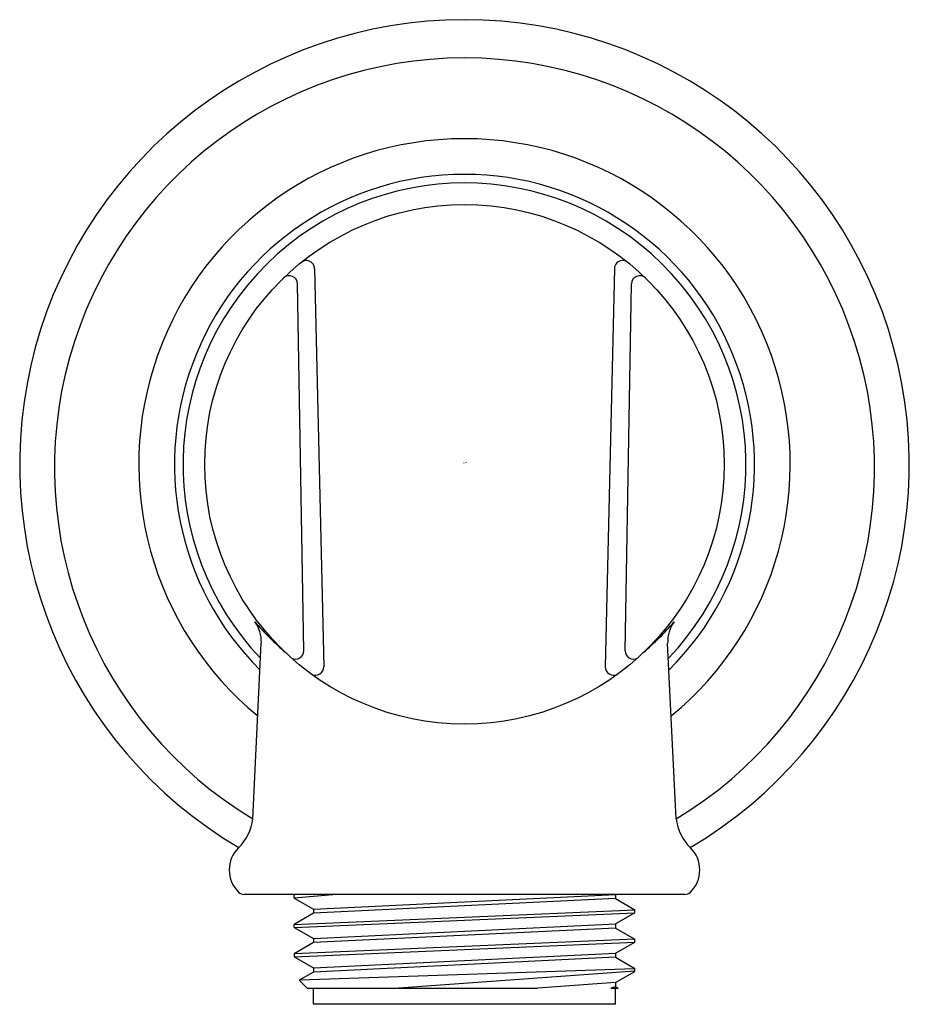
# Model space of a CAD drawing. Units: inches. Extents: x 470.93 to 473.09, y 81.79 to 84.18.
import ezdxf

# ---------------------------------------------------------------- set-up
doc = ezdxf.new("R2010")
doc.units = ezdxf.units.IN
doc.header["$LTSCALE"] = 0.64311
doc.header["$MEASUREMENT"] = 0
doc.layers.get('0').update_dxf_attribs({"color": 255, "linetype": 'CONTINUOUS'})
doc.layers.get('Defpoints').update_dxf_attribs({"linetype": 'CONTINUOUS'})
doc.styles.get("Standard").update_dxf_attribs({"font": 'txt', "width": 0.8})

msp = doc.modelspace()

# ---------------------------------------------------------------- linework, layer by layer
for p, q in [((471.6456, 83.5777), (471.6678, 82.611)), ((472.3733, 83.5777), (472.351, 82.6109)), ((471.6197, 82.6499), (471.6041, 83.541)), ((472.3991, 82.6499), (472.4147, 83.541)), ((471.4954, 82.2417), (471.5163, 82.6682)), ((472.5235, 82.2417), (472.5025, 82.6682)), ((472.5441, 82.0584), (471.4747, 82.0584)), ((471.5991, 82.0584), (471.596, 82.0567)), ((471.596, 82.0498), (471.6896, 82.0584)), ((471.596, 82.0495), (471.596, 82.0567)), ((471.596, 82.0495), (471.6427, 82.0225)), ((471.6427, 82.0225), (472.3762, 82.0584)), ((472.3762, 82.048), (471.6427, 82.0124)), ((472.3762, 82.0584), (472.3762, 82.048)), ((472.3762, 82.048), (472.4228, 82.021)), ((471.596, 81.9854), (472.4228, 82.021)), ((471.6427, 82.0225), (471.6427, 82.0124)), ((472.4228, 82.0139), (472.4228, 82.021)), ((471.596, 81.9782), (472.4228, 82.0139)), ((471.6427, 82.0124), (471.596, 81.9854)), ((472.4228, 82.0139), (472.3761, 81.9869)), ((471.596, 81.9782), (471.596, 81.9854)), ((471.596, 81.9782), (471.6427, 81.9512)), ((471.6427, 81.9512), (472.3761, 81.9869)), ((472.3761, 81.9767), (471.6427, 81.9411)), ((472.3761, 81.9869), (472.3761, 81.9767)), ((472.3761, 81.9767), (472.4228, 81.9497)), ((472.4228, 81.9497), (471.596, 81.9141)), ((471.6427, 81.9512), (471.6427, 81.9411)), ((472.4228, 81.9426), (472.4228, 81.9497)), ((471.596, 81.907), (472.4228, 81.9426)), ((471.6427, 81.9411), (471.596, 81.9141)), ((472.3761, 81.9156), (472.4228, 81.9426)), ((471.596, 81.9141), (471.596, 81.907)), ((471.596, 81.907), (471.6427, 81.88)), ((471.6427, 81.88), (472.3761, 81.9156)), ((472.3761, 81.9055), (471.6427, 81.8698)), ((472.3761, 81.9156), (472.3761, 81.9055)), ((472.3761, 81.9055), (472.4228, 81.8785)), ((471.6098, 81.8505), (472.4228, 81.8785)), ((471.6427, 81.88), (471.6427, 81.8698)), ((472.4228, 81.8713), (472.4228, 81.8785)), ((471.6427, 81.8698), (471.6085, 81.8498)), ((472.4228, 81.8716), (471.8498, 81.8308)), ((472.3762, 81.8444), (472.4228, 81.8713)), ((471.6275, 81.8308), (471.6085, 81.8498)), ((471.6275, 81.8308), (472.187, 81.8308)), ((471.6426, 81.7914), (471.6426, 81.8308)), ((472.3762, 81.8444), (472.187, 81.8308)), ((472.3762, 81.8339), (472.3643, 81.8308)), ((472.3643, 81.8308), (472.382, 81.8308)), ((472.3762, 81.8444), (472.3762, 81.8339)), ((472.3762, 81.8339), (472.382, 81.8308)), ((472.3762, 81.7914), (472.3762, 81.8308)), ((472.3762, 81.7914), (471.6426, 81.7914))]:
    msp.add_line(p, q)
msp.add_circle((472.0094, 83.1024), 0.6305)
for centre, radius, start, end in [((472.0094, 83.1024), 1.0796, 300.4855, 239.5145), ((472.0094, 83.0939), 0.9952, 301.0974, 238.9026), ((472.0094, 83.1024), 0.7906, 309.3965, 230.6035), ((472.0094, 83.1024), 0.704, 314.8276, 225.1726), ((472.0094, 83.1024), 0.6831, 316.4258, 223.5743), ((471.6268, 83.5743), 0.0231, 89.4959, 124.7311), ((471.6248, 83.5767), 0.0208, 2.8066, 83.8437), ((472.3939, 83.5768), 0.0206, 92.6712, 177.3294), ((472.392, 83.5743), 0.0231, 55.177, 87.6822), ((471.584, 83.5402), 0.0201, 2.2403, 132.4122), ((472.4348, 83.5402), 0.0201, 47.5878, 177.7597), ((471.435, 82.6718), 0.0814, 357.8814, 36.4747), ((472.0984, 83.2417), 0.7934, 221.0923, 228.701), ((471.9205, 83.2417), 0.7934, 311.299, 318.9077), ((472.5839, 82.6718), 0.0814, 143.5253, 182.1186), ((471.5991, 82.6503), 0.0206, 242.6085, 358.8596), ((472.4198, 82.6503), 0.0206, 181.1539, 297.3914), ((471.6476, 82.6106), 0.0202, 243.4401, 0.8938), ((472.3713, 82.6106), 0.0202, 179.2636, 296.5612), ((471.3786, 82.2552), 0.1176, 314.4428, 353.4064), ((472.6402, 82.2552), 0.1176, 186.5936, 225.5572), ((471.5135, 82.1177), 0.0751, 134.4428, 225.607), ((472.5054, 82.1177), 0.0751, 314.393, 45.5572), ((471.4747, 82.0781), 0.0197, 225.607, 269.9562), ((472.5441, 82.0781), 0.0197, 270.0438, 314.393)]:
    msp.add_arc(centre, radius, start, end)

# ---------------------------------------------------------------- texts
at = {"layer": 'Defpoints'}
for tag, p, s in [('TRADENAME', (472.0055, 83.1051), ''), ('MODELNUMBER', (472.0055, 83.1067), 'P29948-00'), ('PRODUCT', (472.0055, 83.1034), 'SUPPLY ELBOW')]:
    msp.add_attdef(tag, p, s, height=0.001, dxfattribs=at)

doc.saveas('drawing.dxf')
